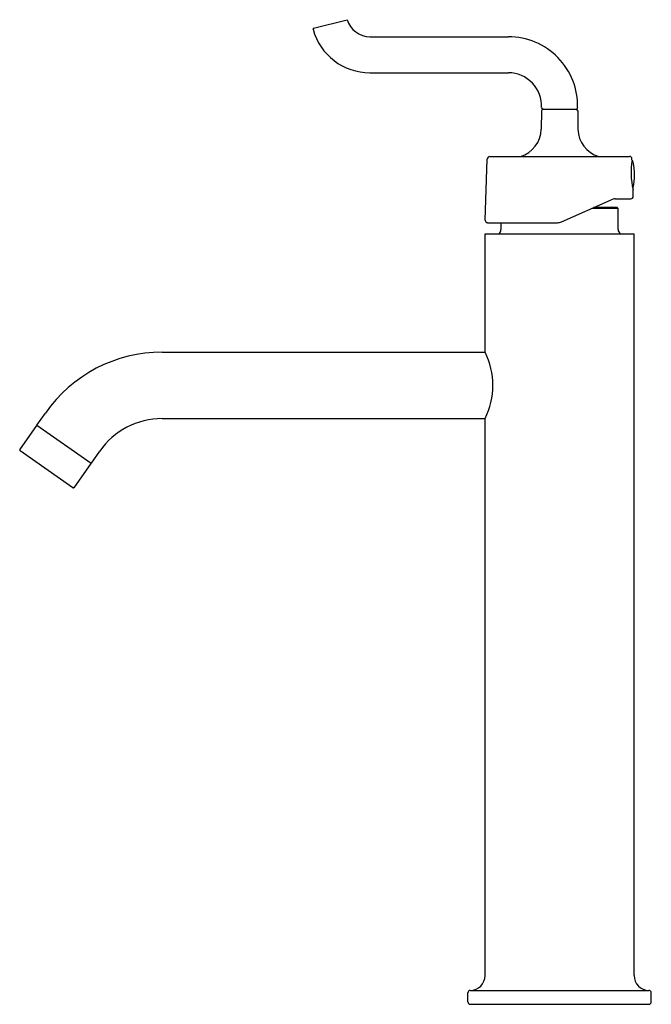
# Model space of a CAD drawing. Units: inches. Extents: x 3880.1 to 3887.8, y 212.5 to 224.5.
import ezdxf

# ---------------------------------------------------------------- set-up
doc = ezdxf.new("R2010")
doc.units = ezdxf.units.IN
doc.header["$LTSCALE"] = 0.64311
doc.header["$MEASUREMENT"] = 0
doc.layers.get('0').update_dxf_attribs({"color": 255, "linetype": 'CONTINUOUS'})
doc.layers.get('Defpoints').update_dxf_attribs({"linetype": 'CONTINUOUS'})
doc.styles.get("Standard").update_dxf_attribs({"font": 'txt', "width": 0.8})

msp = doc.modelspace()

# ---------------------------------------------------------------- linework, layer by layer
for p, q in [((3883.69, 224.385), (3884.1, 224.49)), ((3884.378, 224.282), (3886.068, 224.282)), ((3884.378, 223.842), (3886.068, 223.842)), ((3886.473, 223.378), (3886.469, 223.153)), ((3886.493, 223.397), (3886.894, 223.397)), ((3886.914, 223.378), (3886.917, 223.153)), ((3885.841, 222.822), (3887.545, 222.822)), ((3885.785, 222.045), (3885.81, 222.79)), ((3887.577, 222.777), (3887.577, 222.793)), ((3887.592, 222.335), (3887.59, 222.417)), ((3886.717, 222.025), (3887.322, 222.294)), ((3887.371, 222.304), (3887.563, 222.304)), ((3887.408, 222.188), (3887.085, 222.188)), ((3887.398, 222.199), (3887.108, 222.199)), ((3887.408, 222.188), (3887.398, 222.199)), ((3887.408, 221.929), (3887.408, 222.188)), ((3885.815, 222.014), (3886.669, 222.014)), ((3885.978, 222.014), (3885.978, 221.929)), ((3885.783, 220.434), (3885.783, 221.879)), ((3885.783, 221.879), (3887.603, 221.879)), ((3887.603, 212.829), (3887.603, 221.879)), ((3881.842, 220.434), (3885.783, 220.434)), ((3880.313, 219.543), (3880.416, 219.691)), ((3881.842, 219.624), (3885.783, 219.624)), ((3885.783, 212.829), (3885.783, 219.624)), ((3880.104, 219.244), (3880.31, 219.539)), ((3880.313, 219.543), (3880.976, 219.079)), ((3880.752, 218.778), (3880.107, 219.23)), ((3881.079, 219.227), (3880.976, 219.079)), ((3880.973, 219.075), (3880.765, 218.781)), ((3885.573, 212.509), (3885.573, 212.619)), ((3885.603, 212.649), (3887.783, 212.649)), ((3887.813, 212.509), (3887.813, 212.619)), ((3885.603, 212.479), (3887.783, 212.479))]:
    msp.add_line(p, q)
for centre, radius, start, end in [((3883.693, 224.375), 0.00999, 104.4492, 195.2848), ((3884.384, 224.58), 0.298, 197.569, 268.8644), ((3884.377, 224.562), 0.719, 195.2381, 270.0463), ((3886.069, 223.437), 0.845, 358.6707, 90.0116), ((3886.068, 223.437), 0.406, 357.2774, 89.9985), ((3886.494, 223.417), 0.02, 180.2563, 267.4003), ((3886.894, 223.417), 0.02, 271.1034, 359.9963), ((3886.493, 223.378), 0.0195, 89.9792, 180.5648), ((3886.894, 223.377), 0.02, 1.0039, 89.8878), ((3886.119, 223.159), 0.35, 286.0024, 359), ((3887.267, 223.159), 0.35, 181, 253.9976), ((3885.844, 222.789), 0.0336, 95.0291, 178.2527), ((3887.547, 222.792), 0.0301, 2.0391, 92.4369), ((3888.456, 222.628), 0.891, 170.3422, 193.6548), ((3887.572, 222.747), 0.02, 12.1966, 79.1055), ((3886.878, 222.597), 0.73, 347.8033, 12.1966), ((3887.572, 222.447), 0.02, 315.6987, 347.8033), ((3887.371, 222.184), 0.12, 90.0005, 113.9999), ((3887.563, 222.334), 0.0294, 270.0005, 1.9972), ((3885.815, 222.044), 0.0298, 177.556, 269.9019), ((3886.668, 222.134), 0.12, 270.1902, 293.9999), ((3885.918, 221.929), 0.06, 303.5573, 0), ((3887.468, 221.929), 0.06, 180, 236.4427), ((3881.842, 218.693), 1.741, 90, 145), ((3884.987, 220.029), 0.893, 333.0374, 26.9626), ((3881.842, 218.693), 0.931, 90, 145), ((3880.315, 219.533), 0.00753, 64.0665, 127.403), ((3880.113, 219.238), 0.01, 145.0001, 235.0982), ((3880.965, 219.077), 0.00821, 346.5308, 43.4117), ((3880.758, 218.789), 0.0124, 238.5082, 266.4918), ((3880.756, 218.789), 0.012, 274.8733, 320.1267), ((3885.603, 212.829), 0.18, 270, 0), ((3887.783, 212.829), 0.18, 180, 270), ((3885.603, 212.619), 0.03, 90, 180), ((3887.783, 212.619), 0.03, 0, 90), ((3885.603, 212.509), 0.03, 180, 270), ((3887.783, 212.509), 0.03, 270, 360)]:
    msp.add_arc(centre, radius, start, end)

# ---------------------------------------------------------------- texts
at = {"layer": 'Defpoints'}
for tag, p, s in [('MODELNUMBER', (3886.694, 212.483), 'K-14404W-4'), ('TRADENAME', (3886.694, 212.481), 'PURIST'), ('PRODUCT', (3886.694, 212.48), 'BATHROOM SINK FAUCET')]:
    msp.add_attdef(tag, p, s, height=0.001, dxfattribs=at)

doc.saveas('drawing.dxf')
